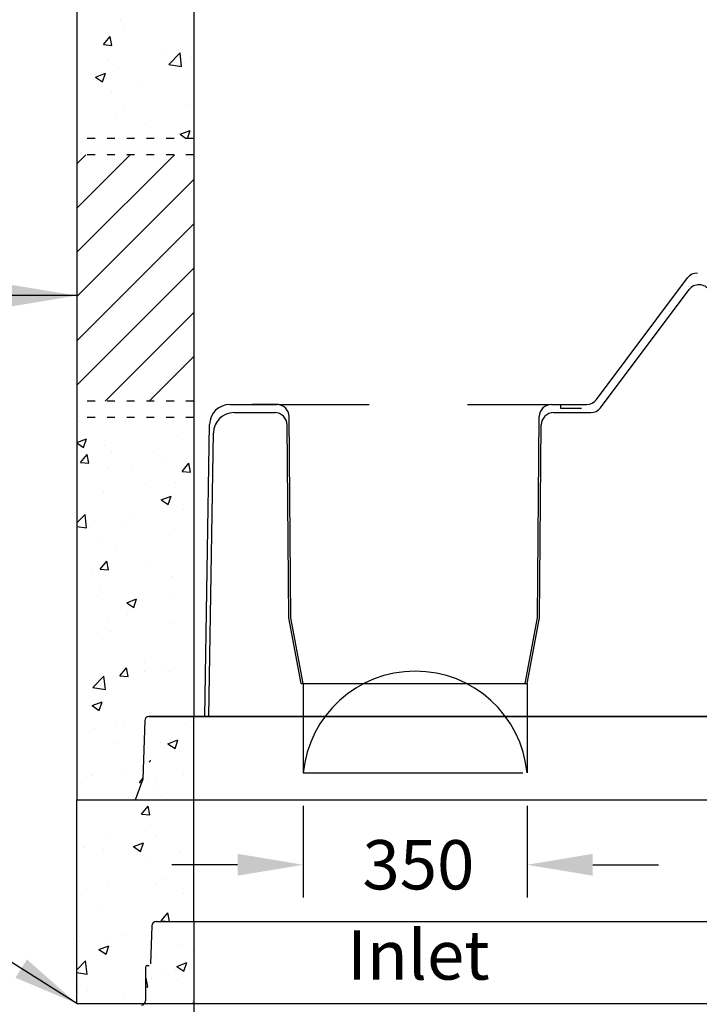
# Model space of a CAD drawing. Extents: x -8578 to 9891, y -32 to 10611.
# Drawn here: x 2437 to 3471, y 4590 to 6088 of the extents above; entities that cross this region are included whole.
import ezdxf

# ---------------------------------------------------------------- set-up
doc = ezdxf.new("R2010")
doc.units = 0
doc.linetypes.add('ACAD_ISO03W100', pattern=[30, 12, -18])
doc.layers.get('0').update_dxf_attribs({"linetype": 'CONTINUOUS'})
doc.layers.get('DEFPOINTS').update_dxf_attribs({"linetype": 'CONTINUOUS'})
for name, color, linetype in [('DIMENSION', 5, 'CONTINUOUS'), ('DRAWINGLINE', 7, 'CONTINUOUS'), ('TEXT_2MM', 7, 'CONTINUOUS')]:
    doc.layers.add(name, color=color, linetype=linetype)
doc.styles.add('R75', font='SYMPHO.TTF', dxfattribs={"height": 75})
doc.styles.get("Standard").update_dxf_attribs({"font": 'SYMPHO.TTF', "height": 40})
doc.dimstyles.get("Standard").update_dxf_attribs({"dimscale": 40, "dimtxt": 2.5, "dimasz": 2.5, "dimexe": 1.25, "dimexo": 1.25, "dimgap": 1.25, "dimtad": 0, "dimtih": 1, "dimtoh": 1, "dimdec": 4, "dimdsep": 46, "dimtxsty": 'R75', "dimcen": 0, "dimadec": 0, "dimazin": 0, "dimtfac": 1, "dimtdec": 4, "dimtofl": 0, "dimtmove": 0, "dimatfit": 0, "dimfxl": 1, "dimtolj": 1, "dimtzin": 0, "dimarcsym": 0})
pattern_1 = [(50, (-76.23, -317.34), (154.857, -13.5482), [16.1925, -178.1175]), (355, (-76.23, -317.34), (-29.9564, 162.398), [12.954, -142.494]), (100.451, (-63.32, -318.47), (124.901, 148.8492), [13.7615, -151.3765]), (46.1842, (-76.23, -274.16), (230.417, -35.736), [24.289, -267.176]), (96.6356, (-57.03, -277.14), (201.7936, 210.312), [20.642, -227.065]), (351.184, (-76.23, -274.16), (201.794, 210.311), [19.431, -213.741]), (21, (-54.64, -284.95), (128.8726, -86.9257), [16.1925, -178.1175]), (326, (-54.64, -284.95), (52.5317, 156.5598), [12.954, -142.494]), (71.4514, (-43.9, -292.2), (181.404, 69.6344), [13.7615, -151.3765]), (37.5, (-76.23, -317.34), (2.6253, 71.8718), [0, -140.7668, 0, -144.653, 0, -143.0337]), (7.5, (-76.23, -317.34), (56.7967, 85.1535), [0, -82.4738, 0, -137.5283, 0, -54.51475]), (327.5, (-124.375, -317.34), (115.252, -4.86943), [0, -53.975, 0, -168.402, 0, -223.4565]), (317.5, (-145.97, -317.34), (125.9098, 21.6125), [0, -70.1675, 0, -111.8362, 0, -158.6865])]

# ---------------------------------------------------------------- blocks, each defined once
blk = doc.blocks.new('*D67')
at = {"color": 0, "lineweight": -2}
for p, q in [((2868.3, 4891.9), (2868.3, 4752.2)), ((3208.9, 4891.9), (3208.9, 4752.2)), ((2768.3, 4802.2), (2668.3, 4802.2)), ((3308.9, 4802.2), (3408.9, 4802.2))]:
    blk.add_line(p, q, dxfattribs=at)
at = {"color": 0}
for points in [[(2768.3, 4818.9), (2768.3, 4785.6), (2868.3, 4802.2)], [(3308.9, 4818.9), (3308.9, 4785.6), (3208.9, 4802.2)]]:
    blk.add_solid(points, dxfattribs=at)
at = {"layer": 'DEFPOINTS', "color": 0}
for p in [(2868.3, 4941.9), (3208.9, 4941.9), (3208.9, 4802.2)]:
    blk.add_point(p, dxfattribs=at)
at = {"color": 0, "insert": (3043.5, 4802.2), "char_height": 75, "attachment_point": 5, "style": 'R75'}
blk.add_mtext('\\A1;350', dxfattribs=at)

msp = doc.modelspace()

# ---------------------------------------------------------------- hatches: boundary and pattern name
h = msp.add_hatch()
h.set_pattern_fill('AR-CONC', color=256, scale=0.85, style=0)
h.set_pattern_definition([(50, (-134.13, 854.04), (154.857, -13.5482), [16.1925, -178.1175]), (355, (-134.13, 854.04), (-29.9564, 162.398), [12.954, -142.494]), (100.451, (-121.23, 852.91), (124.901, 148.8492), [13.7615, -151.3765]), (46.1842, (-134.13, 897.22), (230.417, -35.736), [24.289, -267.176]), (96.6356, (-114.93, 894.25), (201.7936, 210.312), [20.642, -227.065]), (351.184, (-134.13, 897.22), (201.794, 210.311), [19.431, -213.741]), (21, (-112.54, 886.43), (128.8726, -86.9257), [16.1925, -178.1175]), (326, (-112.54, 886.43), (52.5317, 156.5598), [12.954, -142.494]), (71.4514, (-101.8, 879.18), (181.404, 69.6344), [13.7615, -151.3765]), (37.5, (-134.13, 854.043), (2.6253, 71.8718), [0, -140.7668, 0, -144.653, 0, -143.0337]), (7.5, (-134.13, 854.04), (56.7967, 85.1535), [0, -82.4738, 0, -137.5283, 0, -54.51475]), (327.5, (-182.277, 854.043), (115.252, -4.86943), [0, -53.975, 0, -168.402, 0, -223.4565]), (317.5, (-203.87, 854.04), (125.9098, 21.6125), [0, -70.1675, 0, -111.8362, 0, -158.6865])])
h.paths.add_polyline_path([(4708.47047, 6120.10713), (4610.26297, 6120.10713, -0.1701309108), (4606.29949, 6121.49595), (4530.57047, 6121.49595), (4530.57047, 6095.81262), (4596.57047, 6095.81262), (4606.57047, 6085.81262), (4596.57047, 6075.81262), (4530.57047, 6075.81262), (4530.57047, 5877.89832), (4708.47047, 5877.89832)])
h.paths.add_polyline_path([(4708.47047, 5452.89832), (4530.57048, 5452.89832), (4530.57048, 5027.89827), (4598.4919, 5027.89795, -0.4300420943), (4605.18297, 5021.55712), (4608.28743, 4932.65712), (4619.84884, 4900.90711), (4708.47047, 4900.90711)])
h.paths.add_polyline_path([(2701.57058, 6121.49595), (2625.84146, 6121.49595, -0.1701311177), (2621.87797, 6120.10713), (2523.67047, 6120.10713), (2523.67047, 5907.89832), (2701.57074, 5907.89832)])
h.paths.add_polyline_path([(2701.57048, 6247.0335), (2644.30643, 6247.0335, 0.3939104756), (2637.9719, 6241.12645), (2635.84797, 6180.30513), (2630.60797, 6180.30513, 0.4142135624), (2628.22797, 6177.92513), (2628.22797, 6126.45713, -0.2280141472), (2625.84146, 6121.49595), (2701.57058, 6121.49595)])
h.paths.add_polyline_path([(2701.57107, 5482.89832), (2523.67047, 5482.89832), (2523.67047, 4900.90712), (2612.29746, 4900.90712), (2623.85351, 4932.65712), (2626.95797, 5021.55712, -0.4142149286), (2633.308, 5027.90712), (2701.57143, 5027.9068)])
h = msp.add_hatch()
h.set_pattern_fill('ANSI31', color=256, scale=15, style=0)
h.set_pattern_definition([(45, (-134.13, 854.043), (-33.67596, 33.67596), [])])
h.paths.add_polyline_path([(4708.47047, 5852.89832), (4530.57047, 5852.89832), (4530.57048, 5477.89832), (4708.47047, 5477.89832)])
h.paths.add_polyline_path([(2701.57076, 5882.89832), (2523.67047, 5882.89832), (2523.67047, 5507.89832), (2701.57105, 5507.89832)])
h = msp.add_hatch()
h.set_pattern_fill('AR-CONC', color=256, scale=0.85, style=0)
h.set_pattern_definition(pattern_1)
h.paths.add_polyline_path([(4530.57134, 4900.90711), (4619.84884, 4900.90711), (4608.28743, 4932.65712), (4605.1675, 5022.00007, 0.3784598951), (4599.17431, 5027.89794), (4530.57193, 5027.89826)])
h.paths.add_polyline_path([(2623.85351, 4932.65712), (2612.29746, 4900.90712), (2701.57133, 4900.90712), (2701.57143, 5027.9068), (2633.308, 5027.90712, 0.3939118244), (2626.97344, 5022.00007)])
h = msp.add_hatch()
h.set_pattern_fill('AR-CONC', color=256, scale=0.85, style=0)
h.set_pattern_definition(pattern_1)
h.paths.add_polyline_path([(2701.57133, 4900.90712), (2523.67047, 4900.90712), (2523.67047, 4590.90712), (2701.57127, 4590.90712), (2701.57118, 4715.65658), (2644.30643, 4715.65658, 0.3939104756), (2637.9719, 4709.74953), (2637.95643, 4709.30658, -0.4142135624), (2644.30643, 4715.65658), (2701.57118, 4715.65658)])
h = msp.add_hatch()
h.set_pattern_fill('AR-CONC', color=256, scale=0.85, style=0)
h.set_pattern_definition([(50, (-134.13, 544.04), (154.857, -13.5482), [16.1925, -178.1175]), (355, (-134.13, 544.04), (-29.9564, 162.398), [12.954, -142.494]), (100.451, (-121.23, 542.91), (124.901, 148.8492), [13.7615, -151.3765]), (46.1842, (-134.13, 587.22), (230.417, -35.736), [24.289, -267.176]), (96.6356, (-114.93, 584.25), (201.7936, 210.312), [20.642, -227.065]), (351.184, (-134.13, 587.22), (201.794, 210.311), [19.431, -213.741]), (21, (-112.54, 576.43), (128.8726, -86.9257), [16.1925, -178.1175]), (326, (-112.54, 576.43), (52.5317, 156.5598), [12.954, -142.494]), (71.4514, (-101.8, 569.18), (181.404, 69.6344), [13.7615, -151.3765]), (37.5, (-134.13, 544.043), (2.6253, 71.8718), [0, -140.7668, 0, -144.653, 0, -143.0337]), (7.5, (-134.13, 544.04), (56.7967, 85.1535), [0, -82.4738, 0, -137.5283, 0, -54.5147]), (327.5, (-182.277, 544.043), (115.252, -4.86943), [0, -53.975, 0, -168.402, 0, -223.4565]), (317.5, (-203.87, 544.04), (125.9098, 21.6125), [0, -70.1675, 0, -111.8362, 0, -158.6865])])
h.paths.add_polyline_path([(4708.47047, 4588.73021), (4610.26297, 4588.73021, -0.2167320919), (4605.47676, 4590.90711), (4530.57047, 4590.90711), (4530.57047, 3494.81078), (4598.4919, 3494.81046, -0.4300420943), (4605.18297, 3488.46963), (4608.28743, 3399.56963), (4619.84884, 3367.81962), (4708.47047, 3367.81962)])
h.paths.add_polyline_path([(2701.57127, 4590.90712), (2626.66418, 4590.90712, -0.2167322661), (2621.87797, 4588.73021), (2523.67047, 4588.73021), (2523.67047, 3367.81963), (2610.87954, 3367.81963, 0.3152987889), (2612.78242, 3369.15204), (2623.85351, 3399.56963), (2626.95797, 3488.46963, -0.4142149286), (2633.308, 3494.81963), (2701.57211, 3494.81931)])
h.paths.add_polyline_path([(4605.1675, 3488.91258, 0.3784695075), (4599.1741, 3494.81046), (4530.57047, 3494.81078), (4530.57047, 3570.81963), (2701.57206, 3570.81963), (2701.57211, 3494.81931), (2633.308, 3494.81963, 0.3939118244), (2626.97344, 3488.91258), (2623.85351, 3399.56963), (2612.29746, 3367.81963), (4619.84884, 3367.81962), (4608.28743, 3399.56963)])
h.paths.add_polyline_path([(2701.57118, 4715.65658), (2644.30643, 4715.65658, 0.3939104756), (2637.9719, 4709.74953), (2635.84797, 4648.92821), (2630.60797, 4648.92821, 0.4142135624), (2628.22797, 4646.54821), (2628.22797, 4590.90712), (2701.57127, 4590.90712)])
h.paths.add_polyline_path([(4603.91297, 4646.54821, 0.4142135624), (4601.53297, 4648.92821), (4596.29297, 4648.92821), (4594.16904, 4709.74953, 0.3939104756), (4587.83451, 4715.65658), (4530.57047, 4715.65658), (4530.57047, 4590.90711), (4603.91297, 4590.90711)])

# ---------------------------------------------------------------- linework, layer by layer
for p, q in [((2701.57, 6858.49563), (2701.57143, 5027.9068)), ((2523.67047, 6120.10713), (2523.67047, 4900.90712)), ((2626.95797, 5021.55712), (2623.85351, 4932.65712)), ((2633.30797, 5027.90712), (4599.17431, 5027.89794)), ((2701.57118, 4715.65658), (2701.57143, 5027.9068)), ((2623.85351, 4932.65712), (2612.78242, 4902.23953)), ((2523.67047, 4900.90712), (4708.47047, 4900.90711)), ((2523.67047, 4590.90712), (2523.67047, 4900.90712)), ((2637.95771, 4709.34338), (2635.92818, 4651.22515)), ((2644.30643, 4715.65658), (4587.83451, 4715.65658)), ((2701.57118, 4715.65658), (2701.57211, 3494.81931)), ((2628.22797, 4646.54821), (2628.22797, 4595.08021)), ((2630.60797, 4648.92821), (2633.54963, 4648.92821)), ((2523.67047, 4590.90712), (4708.47047, 4590.90711))]:
    msp.add_line(p, q)
at = {"linetype": 'ACAD_ISO03W100'}
for p, q in [((2701.57047, 5907.89832), (2523.67047, 5907.89832)), ((2701.57047, 5882.89832), (2523.67047, 5882.89832)), ((2701.57105, 5507.89832), (2523.67047, 5507.89832)), ((2704.94032, 5507.89832), (2704.54724, 5507.89832)), ((2701.57107, 5482.89832), (2523.67047, 5482.89832))]:
    msp.add_line(p, q, dxfattribs=at)
for centre, radius, start, end in [((2633.30797, 5021.55712), 6.35, 90, 180), ((2633.54963, 4961.30821), 2.38, 270, 358), ((2610.87954, 4902.93212), 2.025, 270, 340), ((2644.30643, 4709.30658), 6.35, 90, 180), ((2630.60797, 4646.54821), 2.38, 90, 180), ((2621.87797, 4595.08021), 6.35, 270, 0)]:
    msp.add_arc(centre, radius, start, end)
at = {"layer": 'DIMENSION', "color": 0}
msp.add_line((4599.1741, 5027.89795), (2633.30797, 5027.90712), dxfattribs=at)
at = {"layer": 'DRAWINGLINE'}
for p, q in [((3314.55547, 5510.39832), (3453.30547, 5695.39832)), ((3320.80547, 5497.89832), (3455.55791, 5677.56824)), ((2756.85821, 5502.89832), (2827.85989, 5502.89832)), ((2830.80547, 5502.89832), (2790.56464, 5502.89832)), ((2830.98489, 5502.89832), (2968.48212, 5502.89832)), ((3118.46949, 5502.89832), (3202.68047, 5502.89832)), ((3202.68047, 5502.89832), (3243.12605, 5502.89832)), ((3246.25105, 5502.89832), (3299.55547, 5502.89832)), ((3259.60372, 5502.89832), (3259.60372, 5496.95493)), ((2762.90262, 5490.39832), (2824.85508, 5490.39832)), ((3249.25585, 5490.39832), (3305.80547, 5490.39832)), ((3259.60372, 5496.95493), (3291.5734, 5496.95493)), ((2718.30547, 5027.89832), (2725.61244, 5472.16223)), ((2846.43047, 5177.89832), (2843.60421, 5471.8286)), ((2849.55547, 5177.89832), (2846.60902, 5484.3286)), ((3224.55547, 5177.89832), (3227.50191, 5484.3286)), ((3227.68047, 5177.89832), (3230.50672, 5471.8286)), ((2724.55547, 5027.89832), (2731.65685, 5459.66223)), ((2865.18047, 5077.89832), (2846.43047, 5177.89832)), ((2868.30547, 5077.89832), (2849.55547, 5177.89832)), ((3205.80547, 5077.89832), (3224.55547, 5177.89832)), ((3208.93047, 5077.89832), (3227.68047, 5177.89832)), ((2865.18047, 5077.89832), (3187.05547, 5077.89832)), ((3187.05547, 5077.89832), (3208.93047, 5077.89832)), ((2718.30547, 5027.89832), (4512.05547, 5027.89832)), ((2868.30547, 4941.89832), (3202.68047, 4941.89832))]:
    msp.add_line(p, q, dxfattribs=at)
at = {"layer": 'DRAWINGLINE', "linetype": 'Continuous'}
for p, q in [((2868.30547, 5077.89832), (2868.30547, 4941.89832)), ((3208.93047, 5077.89832), (3208.93047, 4941.89832))]:
    msp.add_line(p, q, dxfattribs=at)
at = {"layer": 'DRAWINGLINE'}
for centre, radius, start, end in [((3468.30547, 5684.14832), 18.75, 90, 143.13010235), ((3470.55791, 5666.31824), 18.75, 33.27488798, 143.13010235), ((2756.85821, 5471.64832), 31.25, 90, 179.05772017), ((2827.85989, 5484.14832), 18.75, 0.55090398, 90), ((3246.25105, 5484.14832), 18.75, 90, 179.44909602), ((3299.55547, 5521.64832), 18.75, 270, 323.13010235), ((2762.90262, 5459.14832), 31.25, 90, 179.05772017), ((2824.85508, 5471.64832), 18.75, 0.55090398, 90), ((3249.25585, 5471.64832), 18.75, 90, 179.44909602), ((3305.80547, 5509.14832), 18.75, 270, 323.13010235)]:
    msp.add_arc(centre, radius, start, end, dxfattribs=at)
at = {"layer": 'DRAWINGLINE', "linetype": 'Continuous'}
msp.add_arc((3038.61797, 4925.82946), 171.06886, 5.38986076, 174.61013924, dxfattribs=at)

# ---------------------------------------------------------------- texts
at = {"layer": 'DRAWINGLINE', "linetype": 'Continuous', "insert": (2935.12517, 4702.39067), "char_height": 75, "attachment_point": 1}
msp.add_mtext('Inlet \\PTee', dxfattribs=at)

# ---------------------------------------------------------------- dimensions: what is measured, and where the dimension line sits
dim = msp.add_linear_dim(base=(3208.93047, 4802.24617), p1=(2868.30547, 4941.89832), p2=(3208.93047, 4941.89832), text='350', dimstyle='Standard', override={"dimdec": 0})
dim.commit()
dim.dimension.update_dxf_attribs({"geometry": '*D67', "text_midpoint": (3043.48274, 4802.24617), "dimtype": 160})

# ---------------------------------------------------------------- leaders
at = {"annotation_type": 0, "has_hookline": 1, "hookline_direction": 1, "text_width": 599.11704}
msp.add_leader([(2523.67047, 4590.90712), (2274.2938, 4747.7525), (2174.2938, 4747.7525)], dimstyle='Standard', override={"dimgap": 1.25, "dimtad": 0}, dxfattribs=at)
at = {"layer": 'TEXT_2MM', "annotation_type": 0, "has_hookline": 1, "hookline_direction": 1, "text_width": 556.00762}
msp.add_leader([(2523.67047, 5668.50144), (2175.1552, 5668.50144)], dimstyle='Standard', override={"dimgap": 1.25, "dimtad": 0}, dxfattribs=at)

doc.saveas('drawing.dxf')
